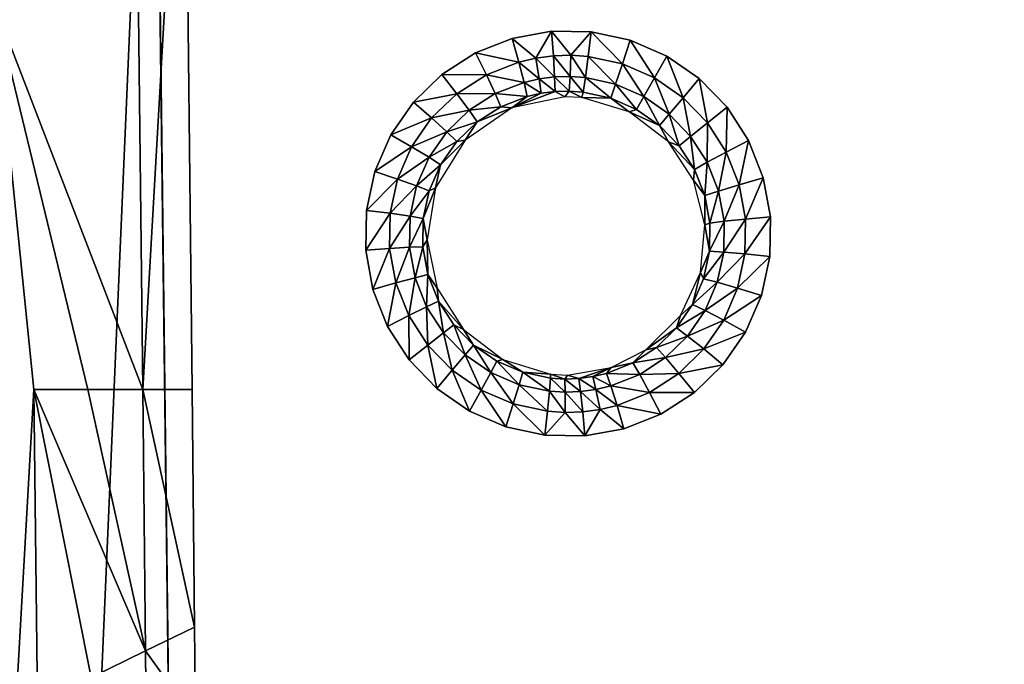
# Model space of a CAD drawing. Units: inches. Extents: x -23.9 to 23.9, y -14 to 10.8.
# Drawn here: x -21.1 to -15.9, y 1.2 to 4.6 of the extents above; entities that cross this region are included whole.
import ezdxf

# ---------------------------------------------------------------- set-up
doc = ezdxf.new("R2010")
doc.units = ezdxf.units.IN
doc.header["$MEASUREMENT"] = 0
doc.layers.add('SEAT-SEAT', color=5, linetype='Continuous')
doc.layers.add('SEAT-SUPPORT', color=5, linetype='Continuous')

msp = doc.modelspace()

# ---------------------------------------------------------------- linework, layer by layer
at = {"layer": 'SEAT-SEAT'}
for points in [[(-21.2412, 6.8871, 16.8882), (-21.0573, -8.1439, 17.3388), (-21.2479, 7.435, 16.8513)], [(-21.2412, 6.8871, 16.8882), (-21.1017, -4.5193, 17.5681), (-21.0573, -8.1439, 17.3388)], [(-20.4817, 6.4573, 17.7485), (-20.439, 2.6705, 17.867), (-21.214, 4.6808, 17.8041)], [(-20.4817, 6.4573, 17.7485), (-20.2215, 6.4572, 17.7457), (-20.439, 2.6705, 17.867)], [(-20.1801, 2.6704, 17.8647), (-20.439, 2.6705, 17.867), (-20.2215, 6.4572, 17.7457)], [(-21.214, 4.6808, 17.8041), (-21.0086, 2.6705, 17.867), (-21.1575, 0.0525, 17.9489)], [(-20.7263, 2.6705, 17.867), (-21.0086, 2.6705, 17.867), (-21.214, 4.6808, 17.8041)], [(-21.214, 4.6808, 17.8041), (-20.439, 2.6705, 17.867), (-20.7263, 2.6705, 17.867)], [(-18.3805, 4.4049, 17.7217), (-18.5046, 4.5077, 17.7477), (-18.2994, 4.5451, 17.7395)], [(-18.3805, 4.4049, 17.7217), (-18.2994, 4.5451, 17.7395), (-18.2897, 4.4166, 17.7182)], [(-18.2897, 4.4166, 17.7182), (-18.2994, 4.5451, 17.7395), (-18.1984, 4.4194, 17.715)], [(-18.2994, 4.5451, 17.7395), (-18.0914, 4.5418, 17.7328), (-18.1984, 4.4194, 17.715)], [(-18.1984, 4.4194, 17.715), (-18.0914, 4.5418, 17.7328), (-18.1068, 4.4132, 17.7121)], [(-18.0914, 4.5418, 17.7328), (-17.9281, 4.3743, 17.7075), (-18.1068, 4.4132, 17.7121)], [(-17.888, 4.4981, 17.7277), (-17.9281, 4.3743, 17.7075), (-18.0914, 4.5418, 17.7328)], [(-18.4703, 4.3842, 17.7255), (-18.6976, 4.4314, 17.7568), (-18.5046, 4.5077, 17.7477)], [(-18.4703, 4.3842, 17.7255), (-18.5046, 4.5077, 17.7477), (-18.3805, 4.4049, 17.7217)], [(-17.888, 4.4981, 17.7277), (-17.7602, 4.3011, 17.7045), (-17.9281, 4.3743, 17.7075)], [(-17.6965, 4.4152, 17.7245), (-17.7602, 4.3011, 17.7045), (-17.888, 4.4981, 17.7277)], [(-18.6404, 4.3175, 17.7337), (-18.873, 4.3183, 17.7666), (-18.6976, 4.4314, 17.7568)], [(-18.6404, 4.3175, 17.7337), (-18.6976, 4.4314, 17.7568), (-18.4703, 4.3842, 17.7255)], [(-18.4428, 4.2776, 17.6561), (-18.6404, 4.3175, 17.7337), (-18.4703, 4.3842, 17.7255)], [(-18.3634, 4.2958, 17.6525), (-18.4703, 4.3842, 17.7255), (-18.3805, 4.4049, 17.7217)], [(-18.4428, 4.2776, 17.6561), (-18.4703, 4.3842, 17.7255), (-18.3634, 4.2958, 17.6525)], [(-18.2831, 4.3059, 17.6491), (-18.3805, 4.4049, 17.7217), (-18.2897, 4.4166, 17.7182)], [(-18.3634, 4.2958, 17.6525), (-18.3805, 4.4049, 17.7217), (-18.2831, 4.3059, 17.6491)], [(-18.2897, 4.4166, 17.7182), (-18.1984, 4.4194, 17.715), (-18.2025, 4.3082, 17.646)], [(-18.2831, 4.3059, 17.6491), (-18.2897, 4.4166, 17.7182), (-18.2025, 4.3082, 17.646)], [(-18.2025, 4.3082, 17.646), (-18.1984, 4.4194, 17.715), (-18.1215, 4.3025, 17.6432)], [(-18.1984, 4.4194, 17.715), (-18.1068, 4.4132, 17.7121), (-18.1215, 4.3025, 17.6432)], [(-18.1068, 4.4132, 17.7121), (-17.9637, 4.2678, 17.6386), (-18.1215, 4.3025, 17.6432)], [(-18.1068, 4.4132, 17.7121), (-17.9281, 4.3743, 17.7075), (-17.9637, 4.2678, 17.6386)], [(-17.6965, 4.4152, 17.7245), (-17.6104, 4.1972, 17.7034), (-17.7602, 4.3011, 17.7045)], [(-17.5257, 4.2972, 17.7234), (-17.6104, 4.1972, 17.7034), (-17.6965, 4.4152, 17.7245)], [(-17.9281, 4.3743, 17.7075), (-17.8155, 4.2029, 17.6355), (-17.9637, 4.2678, 17.6386)], [(-17.7602, 4.3011, 17.7045), (-17.8155, 4.2029, 17.6355), (-17.9281, 4.3743, 17.7075)], [(-18.7951, 4.2183, 17.7424), (-19.0223, 4.1738, 17.7765), (-18.873, 4.3183, 17.7666)], [(-18.7951, 4.2183, 17.7424), (-18.873, 4.3183, 17.7666), (-18.6404, 4.3175, 17.7337)], [(-18.6404, 4.3175, 17.7337), (-18.5934, 4.219, 17.6639), (-18.7951, 4.2183, 17.7424)], [(-18.4428, 4.2776, 17.6561), (-18.5934, 4.219, 17.6639), (-18.6404, 4.3175, 17.7337)], [(-18.4428, 4.2776, 17.6561), (-18.4264, 4.2041, 17.5501), (-18.5934, 4.219, 17.6639)], [(-18.3634, 4.2958, 17.6525), (-18.354, 4.2206, 17.5464), (-18.4428, 4.2776, 17.6561)], [(-18.354, 4.2206, 17.5464), (-18.4264, 4.2041, 17.5501), (-18.4428, 4.2776, 17.6561)], [(-18.2807, 4.2299, 17.5429), (-18.3634, 4.2958, 17.6525), (-18.2831, 4.3059, 17.6491)], [(-18.2807, 4.2299, 17.5429), (-18.354, 4.2206, 17.5464), (-18.3634, 4.2958, 17.6525)], [(-18.2071, 4.232, 17.5396), (-18.2831, 4.3059, 17.6491), (-18.2025, 4.3082, 17.646)], [(-18.2807, 4.2299, 17.5429), (-18.2831, 4.3059, 17.6491), (-18.2071, 4.232, 17.5396)], [(-18.2025, 4.3082, 17.646), (-18.1332, 4.2268, 17.5367), (-18.2071, 4.232, 17.5396)], [(-18.2025, 4.3082, 17.646), (-18.1215, 4.3025, 17.6432), (-18.1332, 4.2268, 17.5367)], [(-18.1215, 4.3025, 17.6432), (-17.9893, 4.1952, 17.5317), (-18.1332, 4.2268, 17.5367)], [(-18.1215, 4.3025, 17.6432), (-17.9637, 4.2678, 17.6386), (-17.9893, 4.1952, 17.5317)], [(-17.6834, 4.111, 17.6341), (-17.8155, 4.2029, 17.6355), (-17.7602, 4.3011, 17.7045)], [(-17.6834, 4.111, 17.6341), (-17.7602, 4.3011, 17.7045), (-17.6104, 4.1972, 17.7034)], [(-17.5257, 4.2972, 17.7234), (-17.483, 4.0655, 17.7042), (-17.6104, 4.1972, 17.7034)], [(-17.3804, 4.1474, 17.7244), (-17.483, 4.0655, 17.7042), (-17.5257, 4.2972, 17.7234)], [(-18.2807, 4.2299, 17.5429), (-18.2289, 4.2025, 17.413), (-18.5075, 4.145, 17.4286)], [(-18.2807, 4.2299, 17.5429), (-18.5075, 4.145, 17.4286), (-18.354, 4.2206, 17.5464)], [(-18.2071, 4.232, 17.5396), (-18.2289, 4.2025, 17.413), (-18.2807, 4.2299, 17.5429)], [(-18.2071, 4.232, 17.5396), (-18.1403, 4.1977, 17.4089), (-18.2289, 4.2025, 17.413)], [(-18.2071, 4.232, 17.5396), (-18.1332, 4.2268, 17.5367), (-18.1403, 4.1977, 17.4089)], [(-18.1332, 4.2268, 17.5367), (-17.9893, 4.1952, 17.5317), (-18.1403, 4.1977, 17.4089)], [(-17.9637, 4.2678, 17.6386), (-17.854, 4.136, 17.5282), (-17.9893, 4.1952, 17.5317)], [(-17.8155, 4.2029, 17.6355), (-17.854, 4.136, 17.5282), (-17.9637, 4.2678, 17.6386)], [(-18.9269, 4.0913, 17.7514), (-19.0223, 4.1738, 17.7765), (-18.7951, 4.2183, 17.7424)], [(-18.7305, 4.1314, 17.6722), (-18.9269, 4.0913, 17.7514), (-18.7951, 4.2183, 17.7424)], [(-18.5934, 4.219, 17.6639), (-18.7305, 4.1314, 17.6722), (-18.7951, 4.2183, 17.7424)], [(-18.5637, 4.1505, 17.558), (-18.7305, 4.1314, 17.6722), (-18.5934, 4.219, 17.6639)], [(-18.4264, 4.2041, 17.5501), (-18.5637, 4.1505, 17.558), (-18.5934, 4.219, 17.6639)], [(-18.5075, 4.145, 17.4286), (-18.5637, 4.1505, 17.558), (-18.4264, 4.2041, 17.5501)], [(-18.354, 4.2206, 17.5464), (-18.5075, 4.145, 17.4286), (-18.4264, 4.2041, 17.5501)], [(-18.1403, 4.1977, 17.4089), (-17.9893, 4.1952, 17.5317), (-17.8924, 4.1229, 17.4)], [(-17.8924, 4.1229, 17.4), (-17.9893, 4.1952, 17.5317), (-17.854, 4.136, 17.5282)], [(-17.7334, 4.0521, 17.5264), (-17.854, 4.136, 17.5282), (-17.8155, 4.2029, 17.6355)], [(-17.7334, 4.0521, 17.5264), (-17.8155, 4.2029, 17.6355), (-17.6834, 4.111, 17.6341)], [(-17.5711, 3.9947, 17.6345), (-17.6834, 4.111, 17.6341), (-17.6104, 4.1972, 17.7034)], [(-17.483, 4.0655, 17.7042), (-17.5711, 3.9947, 17.6345), (-17.6104, 4.1972, 17.7034)], [(-18.9269, 4.0913, 17.7514), (-19.1409, 4.0024, 17.7864), (-19.0223, 4.1738, 17.7765)], [(-18.7305, 4.1314, 17.6722), (-18.8473, 4.0193, 17.6806), (-18.9269, 4.0913, 17.7514)], [(-18.6887, 4.0707, 17.5663), (-18.8473, 4.0193, 17.6806), (-18.7305, 4.1314, 17.6722)], [(-18.7519, 3.9756, 17.4467), (-18.6887, 4.0707, 17.5663), (-18.5075, 4.145, 17.4286)], [(-18.5637, 4.1505, 17.558), (-18.6887, 4.0707, 17.5663), (-18.7305, 4.1314, 17.6722)], [(-18.5075, 4.145, 17.4286), (-18.6887, 4.0707, 17.5663), (-18.5637, 4.1505, 17.558)], [(-17.8924, 4.1229, 17.4), (-17.854, 4.136, 17.5282), (-17.7334, 4.0521, 17.5264)], [(-17.7334, 4.0521, 17.5264), (-17.6873, 3.9674, 17.3966), (-17.8924, 4.1229, 17.4)], [(-17.3804, 4.1474, 17.7244), (-17.3843, 3.9124, 17.7067), (-17.483, 4.0655, 17.7042)], [(-17.2677, 3.9729, 17.7274), (-17.3843, 3.9124, 17.7067), (-17.3804, 4.1474, 17.7244)], [(-19.0318, 3.9404, 17.7602), (-19.1409, 4.0024, 17.7864), (-18.9269, 4.0913, 17.7514)], [(-18.9269, 4.0913, 17.7514), (-18.8473, 4.0193, 17.6806), (-19.0318, 3.9404, 17.7602)], [(-17.7334, 4.0521, 17.5264), (-17.6834, 4.111, 17.6341), (-17.6308, 3.9459, 17.5263)], [(-17.5711, 3.9947, 17.6345), (-17.6308, 3.9459, 17.5263), (-17.6834, 4.111, 17.6341)], [(-18.6887, 4.0707, 17.5663), (-18.7952, 3.9684, 17.5746), (-18.8473, 4.0193, 17.6806)], [(-18.7519, 3.9756, 17.4467), (-18.7952, 3.9684, 17.5746), (-18.6887, 4.0707, 17.5663)], [(-17.6308, 3.9459, 17.5263), (-17.6873, 3.9674, 17.3966), (-17.7334, 4.0521, 17.5264)], [(-17.4841, 3.8595, 17.6365), (-17.5711, 3.9947, 17.6345), (-17.483, 4.0655, 17.7042)], [(-17.3843, 3.9124, 17.7067), (-17.4841, 3.8595, 17.6365), (-17.483, 4.0655, 17.7042)], [(-19.0318, 3.9404, 17.7602), (-19.2238, 3.8112, 17.7956), (-19.1409, 4.0024, 17.7864)], [(-19.0318, 3.9404, 17.7602), (-18.8473, 4.0193, 17.6806), (-18.9403, 3.8858, 17.6887)], [(-18.8473, 4.0193, 17.6806), (-18.7952, 3.9684, 17.5746), (-18.9403, 3.8858, 17.6887)], [(-18.7952, 3.9684, 17.5746), (-18.8799, 3.8467, 17.5825), (-18.9403, 3.8858, 17.6887)], [(-18.9069, 3.7253, 17.4631), (-18.8799, 3.8467, 17.5825), (-18.7519, 3.9756, 17.4467)], [(-18.7519, 3.9756, 17.4467), (-18.8799, 3.8467, 17.5825), (-18.7952, 3.9684, 17.5746)], [(-17.5513, 3.8225, 17.5279), (-17.6308, 3.9459, 17.5263), (-17.5711, 3.9947, 17.6345)], [(-17.4841, 3.8595, 17.6365), (-17.5513, 3.8225, 17.5279), (-17.5711, 3.9947, 17.6345)], [(-17.2677, 3.9729, 17.7274), (-17.317, 3.7424, 17.711), (-17.3843, 3.9124, 17.7067)], [(-17.1909, 3.7791, 17.7324), (-17.317, 3.7424, 17.711), (-17.2677, 3.9729, 17.7274)], [(-19.105, 3.7719, 17.7684), (-19.2238, 3.8112, 17.7956), (-19.0318, 3.9404, 17.7602)], [(-18.9403, 3.8858, 17.6887), (-19.105, 3.7719, 17.7684), (-19.0318, 3.9404, 17.7602)], [(-17.5555, 3.7656, 17.3987), (-17.6873, 3.9674, 17.3966), (-17.5513, 3.8225, 17.5279)], [(-17.5513, 3.8225, 17.5279), (-17.6873, 3.9674, 17.3966), (-17.6308, 3.9459, 17.5263)], [(-18.9403, 3.8858, 17.6887), (-19.0053, 3.7367, 17.6963), (-19.105, 3.7719, 17.7684)], [(-18.8799, 3.8467, 17.5825), (-19.0053, 3.7367, 17.6963), (-18.9403, 3.8858, 17.6887)], [(-17.4247, 3.7094, 17.6402), (-17.4841, 3.8595, 17.6365), (-17.3843, 3.9124, 17.7067)], [(-17.317, 3.7424, 17.711), (-17.4247, 3.7094, 17.6402), (-17.3843, 3.9124, 17.7067)], [(-18.8799, 3.8467, 17.5825), (-18.9391, 3.7107, 17.5898), (-19.0053, 3.7367, 17.6963)], [(-18.9069, 3.7253, 17.4631), (-18.9391, 3.7107, 17.5898), (-18.8799, 3.8467, 17.5825)], [(-17.4971, 3.6855, 17.5311), (-17.5555, 3.7656, 17.3987), (-17.5513, 3.8225, 17.5279)], [(-17.4971, 3.6855, 17.5311), (-17.5513, 3.8225, 17.5279), (-17.4841, 3.8595, 17.6365)], [(-17.4247, 3.7094, 17.6402), (-17.4971, 3.6855, 17.5311), (-17.4841, 3.8595, 17.6365)], [(-19.105, 3.7719, 17.7684), (-19.2677, 3.608, 17.8039), (-19.2238, 3.8112, 17.7956)], [(-19.1439, 3.5928, 17.7759), (-19.2677, 3.608, 17.8039), (-19.105, 3.7719, 17.7684)], [(-19.105, 3.7719, 17.7684), (-19.0053, 3.7367, 17.6963), (-19.1439, 3.5928, 17.7759)], [(-17.4967, 3.5316, 17.4057), (-17.5555, 3.7656, 17.3987), (-17.4971, 3.6855, 17.5311)], [(-17.1909, 3.7791, 17.7324), (-17.2841, 3.5626, 17.7169), (-17.317, 3.7424, 17.711)], [(-17.1535, 3.5741, 17.739), (-17.2841, 3.5626, 17.7169), (-17.1909, 3.7791, 17.7324)], [(-19.1439, 3.5928, 17.7759), (-19.0053, 3.7367, 17.6963), (-19.0397, 3.5781, 17.7031)], [(-19.0053, 3.7367, 17.6963), (-18.9391, 3.7107, 17.5898), (-19.0397, 3.5781, 17.7031)], [(-18.9391, 3.7107, 17.5898), (-18.9705, 3.5661, 17.5962), (-19.0397, 3.5781, 17.7031)], [(-18.9507, 3.4548, 17.4747), (-18.9705, 3.5661, 17.5962), (-18.9069, 3.7253, 17.4631)], [(-18.9069, 3.7253, 17.4631), (-18.9705, 3.5661, 17.5962), (-18.9391, 3.7107, 17.5898)], [(-17.3957, 3.5508, 17.6454), (-17.4247, 3.7094, 17.6402), (-17.317, 3.7424, 17.711)], [(-17.2841, 3.5626, 17.7169), (-17.3957, 3.5508, 17.6454), (-17.317, 3.7424, 17.711)], [(-17.4705, 3.5408, 17.5359), (-17.4971, 3.6855, 17.5311), (-17.4247, 3.7094, 17.6402)], [(-17.4705, 3.5408, 17.5359), (-17.4967, 3.5316, 17.4057), (-17.4971, 3.6855, 17.5311)], [(-17.3957, 3.5508, 17.6454), (-17.4705, 3.5408, 17.5359), (-17.4247, 3.7094, 17.6402)], [(-19.1439, 3.5928, 17.7759), (-19.2711, 3.3993, 17.8111), (-19.2677, 3.608, 17.8039)], [(-19.1469, 3.4087, 17.7823), (-19.2711, 3.3993, 17.8111), (-19.1439, 3.5928, 17.7759)], [(-19.0397, 3.5781, 17.7031), (-19.1469, 3.4087, 17.7823), (-19.1439, 3.5928, 17.7759)], [(-19.0397, 3.5781, 17.7031), (-19.0424, 3.4151, 17.7088), (-19.1469, 3.4087, 17.7823)], [(-18.9705, 3.5661, 17.5962), (-19.0424, 3.4151, 17.7088), (-19.0397, 3.5781, 17.7031)], [(-18.9705, 3.5661, 17.5962), (-18.9729, 3.4175, 17.6015), (-19.0424, 3.4151, 17.7088)], [(-18.9507, 3.4548, 17.4747), (-18.9729, 3.4175, 17.6015), (-18.9705, 3.5661, 17.5962)], [(-17.2869, 3.3803, 17.7239), (-17.398, 3.39, 17.6517), (-17.2841, 3.5626, 17.7169)], [(-17.398, 3.39, 17.6517), (-17.3957, 3.5508, 17.6454), (-17.2841, 3.5626, 17.7169)], [(-17.1568, 3.3664, 17.7471), (-17.2869, 3.3803, 17.7239), (-17.1535, 3.5741, 17.739)], [(-17.1535, 3.5741, 17.739), (-17.2869, 3.3803, 17.7239), (-17.2841, 3.5626, 17.7169)], [(-17.4726, 3.394, 17.5418), (-17.5198, 3.2831, 17.417), (-17.4967, 3.5316, 17.4057)], [(-17.4726, 3.394, 17.5418), (-17.4967, 3.5316, 17.4057), (-17.4705, 3.5408, 17.5359)], [(-17.398, 3.39, 17.6517), (-17.4726, 3.394, 17.5418), (-17.3957, 3.5508, 17.6454)], [(-17.4726, 3.394, 17.5418), (-17.4705, 3.5408, 17.5359), (-17.3957, 3.5508, 17.6454)], [(-18.9507, 3.4548, 17.4747), (-18.9463, 3.272, 17.6055), (-18.9729, 3.4175, 17.6015)], [(-18.8975, 3.2017, 17.4811), (-18.9463, 3.272, 17.6055), (-18.9507, 3.4548, 17.4747)], [(-19.1469, 3.4087, 17.7823), (-19.234, 3.195, 17.8169), (-19.2711, 3.3993, 17.8111)], [(-19.1141, 3.2286, 17.7874), (-19.234, 3.195, 17.8169), (-19.1469, 3.4087, 17.7823)], [(-19.0424, 3.4151, 17.7088), (-19.1141, 3.2286, 17.7874), (-19.1469, 3.4087, 17.7823)], [(-19.0133, 3.2556, 17.7133), (-19.1141, 3.2286, 17.7874), (-19.0424, 3.4151, 17.7088)], [(-18.9729, 3.4175, 17.6015), (-19.0133, 3.2556, 17.7133), (-19.0424, 3.4151, 17.7088)], [(-18.9729, 3.4175, 17.6015), (-18.9463, 3.272, 17.6055), (-19.0133, 3.2556, 17.7133)], [(-17.5034, 3.2497, 17.5488), (-17.5198, 3.2831, 17.417), (-17.4726, 3.394, 17.5418)], [(-17.5034, 3.2497, 17.5488), (-17.4726, 3.394, 17.5418), (-17.398, 3.39, 17.6517)], [(-17.4318, 3.2319, 17.659), (-17.5034, 3.2497, 17.5488), (-17.398, 3.39, 17.6517)], [(-17.4318, 3.2319, 17.659), (-17.398, 3.39, 17.6517), (-17.2869, 3.3803, 17.7239)], [(-17.3253, 3.2012, 17.732), (-17.4318, 3.2319, 17.659), (-17.2869, 3.3803, 17.7239)], [(-17.1568, 3.3664, 17.7471), (-17.3253, 3.2012, 17.732), (-17.2869, 3.3803, 17.7239)], [(-17.2009, 3.1623, 17.7562), (-17.3253, 3.2012, 17.732), (-17.1568, 3.3664, 17.7471)], [(-19.0133, 3.2556, 17.7133), (-19.0463, 3.0575, 17.791), (-19.1141, 3.2286, 17.7874)], [(-18.9531, 3.1041, 17.7164), (-19.0463, 3.0575, 17.791), (-19.0133, 3.2556, 17.7133)], [(-18.9463, 3.272, 17.6055), (-18.9531, 3.1041, 17.7164), (-19.0133, 3.2556, 17.7133)], [(-18.9463, 3.272, 17.6055), (-18.8915, 3.1339, 17.6081), (-18.9531, 3.1041, 17.7164)], [(-18.9463, 3.272, 17.6055), (-18.8975, 3.2017, 17.4811), (-18.8915, 3.1339, 17.6081)], [(-17.6244, 3.0589, 17.4308), (-17.5198, 3.2831, 17.417), (-17.5614, 3.1149, 17.5565)], [(-17.5614, 3.1149, 17.5565), (-17.5198, 3.2831, 17.417), (-17.5034, 3.2497, 17.5488)], [(-17.5614, 3.1149, 17.5565), (-17.5034, 3.2497, 17.5488), (-17.4318, 3.2319, 17.659)], [(-19.1141, 3.2286, 17.7874), (-19.1573, 3.001, 17.8211), (-19.234, 3.195, 17.8169)], [(-19.0463, 3.0575, 17.791), (-19.1573, 3.001, 17.8211), (-19.1141, 3.2286, 17.7874)], [(-18.8915, 3.1339, 17.6081), (-18.8975, 3.2017, 17.4811), (-18.7601, 2.9841, 17.4827)], [(-17.4953, 3.0842, 17.6669), (-17.5614, 3.1149, 17.5565), (-17.4318, 3.2319, 17.659)], [(-17.4953, 3.0842, 17.6669), (-17.4318, 3.2319, 17.659), (-17.3253, 3.2012, 17.732)], [(-17.3975, 3.0339, 17.7406), (-17.4953, 3.0842, 17.6669), (-17.3253, 3.2012, 17.732)], [(-17.2009, 3.1623, 17.7562), (-17.3975, 3.0339, 17.7406), (-17.3253, 3.2012, 17.732)], [(-17.2834, 2.9718, 17.7659), (-17.3975, 3.0339, 17.7406), (-17.2009, 3.1623, 17.7562)], [(-18.9531, 3.1041, 17.7164), (-18.9467, 2.9036, 17.7932), (-19.0463, 3.0575, 17.791)], [(-18.8915, 3.1339, 17.6081), (-18.8648, 2.9679, 17.718), (-18.9531, 3.1041, 17.7164)], [(-18.8648, 2.9679, 17.718), (-18.9467, 2.9036, 17.7932), (-18.9531, 3.1041, 17.7164)], [(-18.8915, 3.1339, 17.6081), (-18.7601, 2.9841, 17.4827), (-18.8109, 3.0096, 17.6092)], [(-18.8915, 3.1339, 17.6081), (-18.8109, 3.0096, 17.6092), (-18.8648, 2.9679, 17.718)], [(-17.6449, 2.9933, 17.5646), (-17.6244, 3.0589, 17.4308), (-17.5614, 3.1149, 17.5565)], [(-17.6449, 2.9933, 17.5646), (-17.5614, 3.1149, 17.5565), (-17.4953, 3.0842, 17.6669)], [(-19.0463, 3.0575, 17.791), (-19.0446, 2.8261, 17.8236), (-19.1573, 3.001, 17.8211)], [(-18.9467, 2.9036, 17.7932), (-19.0446, 2.8261, 17.8236), (-19.0463, 3.0575, 17.791)], [(-17.8049, 2.8779, 17.4458), (-17.6244, 3.0589, 17.4308), (-17.6449, 2.9933, 17.5646)], [(-17.5868, 2.9508, 17.6752), (-17.6449, 2.9933, 17.5646), (-17.4953, 3.0842, 17.6669)], [(-17.5868, 2.9508, 17.6752), (-17.4953, 3.0842, 17.6669), (-17.3975, 3.0339, 17.7406)], [(-18.8648, 2.9679, 17.718), (-18.8109, 3.0096, 17.6092), (-18.7516, 2.8516, 17.7182)], [(-18.8109, 3.0096, 17.6092), (-18.7601, 2.9841, 17.4827), (-18.7076, 2.9035, 17.6089)], [(-18.8109, 3.0096, 17.6092), (-18.7076, 2.9035, 17.6089), (-18.7516, 2.8516, 17.7182)], [(-17.7504, 2.8905, 17.5726), (-17.8049, 2.8779, 17.4458), (-17.6449, 2.9933, 17.5646)], [(-17.7504, 2.8905, 17.5726), (-17.6449, 2.9933, 17.5646), (-17.5868, 2.9508, 17.6752)], [(-17.5015, 2.883, 17.7495), (-17.5868, 2.9508, 17.6752), (-17.3975, 3.0339, 17.7406)], [(-17.2834, 2.9718, 17.7659), (-17.5015, 2.883, 17.7495), (-17.3975, 3.0339, 17.7406)], [(-18.8648, 2.9679, 17.718), (-18.819, 2.772, 17.7937), (-18.9467, 2.9036, 17.7932)], [(-18.7516, 2.8516, 17.7182), (-18.819, 2.772, 17.7937), (-18.8648, 2.9679, 17.718)], [(-18.7601, 2.9841, 17.4827), (-18.5545, 2.8272, 17.4794), (-18.7076, 2.9035, 17.6089)], [(-17.7024, 2.8381, 17.6833), (-17.7504, 2.8905, 17.5726), (-17.5868, 2.9508, 17.6752)], [(-17.7024, 2.8381, 17.6833), (-17.5868, 2.9508, 17.6752), (-17.5015, 2.883, 17.7495)], [(-17.4022, 2.8002, 17.7759), (-17.5015, 2.883, 17.7495), (-17.2834, 2.9718, 17.7659)], [(-18.9467, 2.9036, 17.7932), (-18.8998, 2.6767, 17.8243), (-19.0446, 2.8261, 17.8236)], [(-18.819, 2.772, 17.7937), (-18.8998, 2.6767, 17.8243), (-18.9467, 2.9036, 17.7932)], [(-18.7516, 2.8516, 17.7182), (-18.7076, 2.9035, 17.6089), (-18.6176, 2.7595, 17.7169)], [(-18.7076, 2.9035, 17.6089), (-18.5545, 2.8272, 17.4794), (-18.5854, 2.8194, 17.6072)], [(-18.7076, 2.9035, 17.6089), (-18.5854, 2.8194, 17.6072), (-18.6176, 2.7595, 17.7169)], [(-17.874, 2.8102, 17.5805), (-17.8049, 2.8779, 17.4458), (-17.7504, 2.8905, 17.5726)], [(-17.874, 2.8102, 17.5805), (-17.7504, 2.8905, 17.5726), (-17.7024, 2.8381, 17.6833)], [(-18.7516, 2.8516, 17.7182), (-18.6677, 2.6678, 17.7927), (-18.819, 2.772, 17.7937)], [(-18.7516, 2.8516, 17.7182), (-18.6176, 2.7595, 17.7169), (-18.6677, 2.6678, 17.7927)], [(-17.874, 2.8102, 17.5805), (-17.9872, 2.7857, 17.4571), (-17.8049, 2.8779, 17.4458)], [(-17.8378, 2.75, 17.6912), (-17.874, 2.8102, 17.5805), (-17.7024, 2.8381, 17.6833)], [(-17.8378, 2.75, 17.6912), (-17.7024, 2.8381, 17.6833), (-17.6326, 2.7555, 17.7582)], [(-17.6326, 2.7555, 17.7582), (-17.7024, 2.8381, 17.6833), (-17.5015, 2.883, 17.7495)], [(-17.4022, 2.8002, 17.7759), (-17.6326, 2.7555, 17.7582), (-17.5015, 2.883, 17.7495)], [(-18.6176, 2.7595, 17.7169), (-18.5854, 2.8194, 17.6072), (-18.4689, 2.6957, 17.7142)], [(-18.5854, 2.8194, 17.6072), (-18.5545, 2.8272, 17.4794), (-18.4498, 2.7611, 17.6041)], [(-18.4498, 2.7611, 17.6041), (-18.4689, 2.6957, 17.7142), (-18.5854, 2.8194, 17.6072)], [(-18.4498, 2.7611, 17.6041), (-18.5545, 2.8272, 17.4794), (-18.3052, 2.7517, 17.4717)], [(-18.1561, 2.7284, 17.5942), (-18.2158, 2.7469, 17.4681), (-17.9872, 2.7857, 17.4571)], [(-18.1561, 2.7284, 17.5942), (-17.9872, 2.7857, 17.4571), (-18.083, 2.7383, 17.5911)], [(-18.083, 2.7383, 17.5911), (-17.9872, 2.7857, 17.4571), (-18.0113, 2.7553, 17.5877)], [(-18.0113, 2.7553, 17.5877), (-17.9872, 2.7857, 17.4571), (-17.874, 2.8102, 17.5805)], [(-18.0113, 2.7553, 17.5877), (-17.874, 2.8102, 17.5805), (-17.8378, 2.75, 17.6912)], [(-17.5517, 2.6555, 17.7857), (-17.6326, 2.7555, 17.7582), (-17.4022, 2.8002, 17.7759)], [(-18.819, 2.772, 17.7937), (-18.7283, 2.5581, 17.8234), (-18.8998, 2.6767, 17.8243)], [(-18.6677, 2.6678, 17.7927), (-18.7283, 2.5581, 17.8234), (-18.819, 2.772, 17.7937)], [(-18.6677, 2.6678, 17.7927), (-18.6176, 2.7595, 17.7169), (-18.4998, 2.5955, 17.7902)], [(-18.6176, 2.7595, 17.7169), (-18.4689, 2.6957, 17.7142), (-18.4998, 2.5955, 17.7902)], [(-18.4498, 2.7611, 17.6041), (-18.3096, 2.6619, 17.7101), (-18.4689, 2.6957, 17.7142)], [(-18.4498, 2.7611, 17.6041), (-18.3052, 2.7517, 17.4717), (-18.3045, 2.7302, 17.5997)], [(-18.3045, 2.7302, 17.5997), (-18.3096, 2.6619, 17.7101), (-18.4498, 2.7611, 17.6041)], [(-18.3045, 2.7302, 17.5997), (-18.3052, 2.7517, 17.4717), (-18.2301, 2.7256, 17.5971)], [(-18.2301, 2.7256, 17.5971), (-18.3052, 2.7517, 17.4717), (-18.2158, 2.7469, 17.4681)], [(-18.2301, 2.7256, 17.5971), (-18.2158, 2.7469, 17.4681), (-18.1561, 2.7284, 17.5942)], [(-18.083, 2.7383, 17.5911), (-18.0668, 2.671, 17.7017), (-18.1561, 2.7284, 17.5942)], [(-18.083, 2.7383, 17.5911), (-18.0113, 2.7553, 17.5877), (-17.9883, 2.6897, 17.6984)], [(-17.9883, 2.6897, 17.6984), (-18.0668, 2.671, 17.7017), (-18.083, 2.7383, 17.5911)], [(-17.9883, 2.6897, 17.6984), (-18.0113, 2.7553, 17.5877), (-17.8378, 2.75, 17.6912)], [(-17.9883, 2.6897, 17.6984), (-17.8378, 2.75, 17.6912), (-17.786, 2.6559, 17.7665)], [(-17.786, 2.6559, 17.7665), (-17.8378, 2.75, 17.6912), (-17.6326, 2.7555, 17.7582)], [(-17.786, 2.6559, 17.7665), (-17.6326, 2.7555, 17.7582), (-17.5517, 2.6555, 17.7857)], [(-18.4998, 2.5955, 17.7902), (-18.4689, 2.6957, 17.7142), (-18.3197, 2.5571, 17.7861)], [(-18.3096, 2.6619, 17.7101), (-18.3197, 2.5571, 17.7861), (-18.4689, 2.6957, 17.7142)], [(-18.3096, 2.6619, 17.7101), (-18.3045, 2.7302, 17.5997), (-18.2281, 2.657, 17.7076)], [(-18.2301, 2.7256, 17.5971), (-18.2281, 2.657, 17.7076), (-18.3045, 2.7302, 17.5997)], [(-18.1561, 2.7284, 17.5942), (-18.1471, 2.6601, 17.7048), (-18.2301, 2.7256, 17.5971)], [(-18.1471, 2.6601, 17.7048), (-18.2281, 2.657, 17.7076), (-18.2301, 2.7256, 17.5971)], [(-18.0668, 2.671, 17.7017), (-18.1471, 2.6601, 17.7048), (-18.1561, 2.7284, 17.5942)], [(-17.9883, 2.6897, 17.6984), (-17.9565, 2.588, 17.7741), (-18.0668, 2.671, 17.7017)], [(-17.786, 2.6559, 17.7665), (-17.9565, 2.588, 17.7741), (-17.9883, 2.6897, 17.6984)], [(-21.1575, 0.0525, 17.9489), (-21.0086, 2.6705, 17.867), (-20.9891, 1.027, 17.9184)], [(-20.7263, 2.6705, 17.867), (-20.4241, 1.3032, 17.9098), (-21.0086, 2.6705, 17.867)], [(-20.7091, 1.1639, 17.9141), (-20.9891, 1.027, 17.9184), (-21.0086, 2.6705, 17.867)], [(-20.4241, 1.3032, 17.9098), (-20.7091, 1.1639, 17.9141), (-21.0086, 2.6705, 17.867)], [(-20.439, 2.6705, 17.867), (-20.4241, 1.3032, 17.9098), (-20.7263, 2.6705, 17.867)], [(-20.1801, 2.6704, 17.8647), (-20.1672, 1.4283, 17.9038), (-20.439, 2.6705, 17.867)], [(-20.439, 2.6705, 17.867), (-20.1672, 1.4283, 17.9038), (-20.4241, 1.3032, 17.9098)], [(-18.6677, 2.6678, 17.7927), (-18.5378, 2.4756, 17.8207), (-18.7283, 2.5581, 17.8234)], [(-18.4998, 2.5955, 17.7902), (-18.5378, 2.4756, 17.8207), (-18.6677, 2.6678, 17.7927)], [(-18.3197, 2.5571, 17.7861), (-18.3096, 2.6619, 17.7101), (-18.2276, 2.5514, 17.7836)], [(-18.2276, 2.5514, 17.7836), (-18.3096, 2.6619, 17.7101), (-18.2281, 2.657, 17.7076)], [(-18.1471, 2.6601, 17.7048), (-18.1361, 2.5547, 17.7807), (-18.2281, 2.657, 17.7076)], [(-18.2276, 2.5514, 17.7836), (-18.2281, 2.657, 17.7076), (-18.1361, 2.5547, 17.7807)], [(-18.0668, 2.671, 17.7017), (-18.0452, 2.567, 17.7776), (-18.1471, 2.6601, 17.7048)], [(-18.0452, 2.567, 17.7776), (-18.1361, 2.5547, 17.7807), (-18.1471, 2.6601, 17.7048)], [(-17.9565, 2.588, 17.7741), (-18.0452, 2.567, 17.7776), (-18.0668, 2.671, 17.7017)], [(-17.786, 2.6559, 17.7665), (-17.7266, 2.5426, 17.7949), (-17.9565, 2.588, 17.7741)], [(-17.5517, 2.6555, 17.7857), (-17.7266, 2.5426, 17.7949), (-17.786, 2.6559, 17.7665)], [(-18.4998, 2.5955, 17.7902), (-18.3334, 2.4316, 17.8163), (-18.5378, 2.4756, 17.8207)], [(-18.3197, 2.5571, 17.7861), (-18.3334, 2.4316, 17.8163), (-18.4998, 2.5955, 17.7902)], [(-17.9565, 2.588, 17.7741), (-17.9206, 2.4658, 17.8033), (-18.0452, 2.567, 17.7776)], [(-17.7266, 2.5426, 17.7949), (-17.9206, 2.4658, 17.8033), (-17.9565, 2.588, 17.7741)], [(-18.2276, 2.5514, 17.7836), (-18.3334, 2.4316, 17.8163), (-18.3197, 2.5571, 17.7861)], [(-18.2276, 2.5514, 17.7836), (-18.1249, 2.4284, 17.8105), (-18.3334, 2.4316, 17.8163)], [(-18.1361, 2.5547, 17.7807), (-18.1249, 2.4284, 17.8105), (-18.2276, 2.5514, 17.7836)], [(-18.0452, 2.567, 17.7776), (-18.1249, 2.4284, 17.8105), (-18.1361, 2.5547, 17.7807)], [(-17.9206, 2.4658, 17.8033), (-18.1249, 2.4284, 17.8105), (-18.0452, 2.567, 17.7776)], [(-20.1621, 0.9393, 17.9192), (-20.4241, 1.3032, 17.9098), (-20.1672, 1.4283, 17.9038)], [(-20.4241, 1.3032, 17.9098), (-20.4201, 0.9394, 17.9212), (-20.7091, 1.1639, 17.9141)], [(-20.1621, 0.9393, 17.9192), (-20.4201, 0.9394, 17.9212), (-20.4241, 1.3032, 17.9098)]]:
    msp.add_3dface(points, dxfattribs=at)
for points, invisible_edges in [([(-15.9592, 6.4501, 17.5986), (-18.2994, 4.5451, 17.7395), (-20.2215, 6.4572, 17.7457)], 3), ([(-20.2215, 6.4572, 17.7457), (-18.2994, 4.5451, 17.7395), (-18.5046, 4.5077, 17.7477)], 9), ([(-20.2215, 6.4572, 17.7457), (-18.5046, 4.5077, 17.7477), (-18.6976, 4.4314, 17.7568)], 9), ([(-18.6976, 4.4314, 17.7568), (-18.873, 4.3183, 17.7666), (-20.2215, 6.4572, 17.7457)], 10), ([(-20.2215, 6.4572, 17.7457), (-18.873, 4.3183, 17.7666), (-19.0223, 4.1738, 17.7765)], 9), ([(-20.2215, 6.4572, 17.7457), (-19.0223, 4.1738, 17.7765), (-19.1409, 4.0024, 17.7864)], 9), ([(-20.2215, 6.4572, 17.7457), (-19.1409, 4.0024, 17.7864), (-20.1801, 2.6704, 17.8647)], 3), ([(-15.9592, 6.4501, 17.5986), (-18.0914, 4.5418, 17.7328), (-18.2994, 4.5451, 17.7395)], 9), ([(-15.9592, 6.4501, 17.5986), (-17.888, 4.4981, 17.7277), (-18.0914, 4.5418, 17.7328)], 9), ([(-17.6965, 4.4152, 17.7245), (-17.888, 4.4981, 17.7277), (-15.9592, 6.4501, 17.5986)], 10), ([(-15.9592, 6.4501, 17.5986), (-17.5257, 4.2972, 17.7234), (-17.6965, 4.4152, 17.7245)], 9), ([(-15.9592, 6.4501, 17.5986), (-17.3804, 4.1474, 17.7244), (-17.5257, 4.2972, 17.7234)], 9), ([(-17.2677, 3.9729, 17.7274), (-17.3804, 4.1474, 17.7244), (-15.9592, 6.4501, 17.5986)], 10), ([(-15.9592, 6.4501, 17.5986), (-14.1469, 4.4283, 17.6225), (-17.2677, 3.9729, 17.7274)], 11), ([(-15.9592, 6.4501, 17.5986), (-11.7172, 6.4447, 17.4871), (-14.1469, 4.4283, 17.6225)], 10), ([(-17.2677, 3.9729, 17.7274), (-14.1469, 4.4283, 17.6225), (-14.322, 4.3148, 17.6316)], 9), ([(-17.2677, 3.9729, 17.7274), (-14.322, 4.3148, 17.6316), (-14.4709, 4.1702, 17.6414)], 9), ([(-14.4709, 4.1702, 17.6414), (-17.1909, 3.7791, 17.7324), (-17.2677, 3.9729, 17.7274)], 9), ([(-17.1535, 3.5741, 17.739), (-17.1909, 3.7791, 17.7324), (-14.4709, 4.1702, 17.6414)], 10), ([(-14.4709, 4.1702, 17.6414), (-15.9273, 2.665, 17.7417), (-17.1568, 3.3664, 17.7471)], 11), ([(-14.4709, 4.1702, 17.6414), (-17.1568, 3.3664, 17.7471), (-17.1535, 3.5741, 17.739)], 9), ([(-20.1801, 2.6704, 17.8647), (-19.1409, 4.0024, 17.7864), (-19.2238, 3.8112, 17.7956)], 9), ([(-20.1801, 2.6704, 17.8647), (-19.2238, 3.8112, 17.7956), (-19.2677, 3.608, 17.8039)], 9), ([(-19.2677, 3.608, 17.8039), (-19.2711, 3.3993, 17.8111), (-20.1801, 2.6704, 17.8647)], 10), ([(-20.1801, 2.6704, 17.8647), (-19.2711, 3.3993, 17.8111), (-19.234, 3.195, 17.8169)], 9), ([(-15.9273, 2.665, 17.7417), (-17.2009, 3.1623, 17.7562), (-17.1568, 3.3664, 17.7471)], 9), ([(-20.1801, 2.6704, 17.8647), (-19.234, 3.195, 17.8169), (-19.1573, 3.001, 17.8211)], 9), ([(-17.2834, 2.9718, 17.7659), (-17.2009, 3.1623, 17.7562), (-15.9273, 2.665, 17.7417)], 14), ([(-19.1573, 3.001, 17.8211), (-19.0446, 2.8261, 17.8236), (-20.1801, 2.6704, 17.8647)], 10), ([(-15.9273, 2.665, 17.7417), (-17.4022, 2.8002, 17.7759), (-17.2834, 2.9718, 17.7659)], 9), ([(-20.1801, 2.6704, 17.8647), (-19.0446, 2.8261, 17.8236), (-18.8998, 2.6767, 17.8243)], 9), ([(-15.9273, 2.665, 17.7417), (-17.5517, 2.6555, 17.7857), (-17.4022, 2.8002, 17.7759)], 9), ([(-20.1801, 2.6704, 17.8647), (-18.8998, 2.6767, 17.8243), (-18.7283, 2.5581, 17.8234)], 9), ([(-18.7283, 2.5581, 17.8234), (-18.5378, 2.4756, 17.8207), (-20.1801, 2.6704, 17.8647)], 10), ([(-20.1801, 2.6704, 17.8647), (-18.5378, 2.4756, 17.8207), (-20.1672, 1.4283, 17.9038)], 3), ([(-15.9254, 2.4259, 17.7517), (-17.7266, 2.5426, 17.7949), (-17.5517, 2.6555, 17.7857)], 9), ([(-15.9254, 2.4259, 17.7517), (-17.5517, 2.6555, 17.7857), (-15.9273, 2.665, 17.7417)], 15), ([(-15.9254, 2.4259, 17.7517), (-17.9206, 2.4658, 17.8033), (-17.7266, 2.5426, 17.7949)], 9), ([(-18.5378, 2.4756, 17.8207), (-18.3334, 2.4316, 17.8163), (-20.1672, 1.4283, 17.9038)], 10), ([(-20.1672, 1.4283, 17.9038), (-18.3334, 2.4316, 17.8163), (-18.1249, 2.4284, 17.8105)], 9), ([(-20.1672, 1.4283, 17.9038), (-18.1249, 2.4284, 17.8105), (-15.9137, 0.935, 17.8159)], 15), ([(-18.1249, 2.4284, 17.8105), (-17.9206, 2.4658, 17.8033), (-15.9254, 2.4259, 17.7517)], 14), ([(-15.9137, 0.935, 17.8159), (-18.1249, 2.4284, 17.8105), (-15.9254, 2.4259, 17.7517)], 15), ([(-15.9137, 0.935, 17.8159), (-20.1621, 0.9393, 17.9192), (-20.1672, 1.4283, 17.9038)], 9)]:
    msp.add_3dface(points, dxfattribs=dict(at, invisible_edges=invisible_edges))
at = {"layer": 'SEAT-SUPPORT'}
for points in [[(-21.0573, -8.1439, 17.3388), (-20.3817, 7.435, 16.8515), (-21.2479, 7.435, 16.8513)], [(-21.0573, -8.1439, 17.3388), (-20.2041, -7.0936, 17.3061), (-20.3817, 7.435, 16.8515)], [(-20.3571, 5.4201, 16.9146), (-20.3817, 7.435, 16.8515), (-20.2041, -7.0936, 17.3061)], [(-20.3618, 5.8254, 17.7092), (-20.3572, 5.4385, 17.5049), (-20.3349, 3.6222, 17.7781)], [(-20.3349, 3.6222, 17.7781), (-20.3572, 5.4385, 17.5049), (-20.3567, 5.4006, 17.4985)], [(-20.3571, 5.4201, 16.9146), (-20.2041, -7.0936, 17.3061), (-20.3565, 5.3713, 16.9293)], [(-20.3349, 3.6222, 17.7781), (-20.3567, 5.4006, 17.4985), (-20.3563, 5.3681, 17.4782)], [(-20.2041, -7.0936, 17.3061), (-20.356, 5.3364, 16.9664), (-20.3565, 5.3713, 16.9293)], [(-20.3563, 5.3681, 17.4782), (-20.356, 5.3458, 17.447), (-20.3349, 3.6222, 17.7781)], [(-20.3349, 3.6222, 17.7781), (-20.356, 5.3458, 17.447), (-20.3559, 5.3371, 17.4096)], [(-20.2041, -7.0936, 17.3061), (-20.3559, 5.3248, 17.016), (-20.356, 5.3364, 16.9664)], [(-20.2053, -6.9921, 17.4014), (-20.3349, 3.6222, 17.7781), (-20.3559, 5.3371, 17.4096)], [(-20.2053, -6.9921, 17.4014), (-20.3559, 5.3371, 17.4096), (-20.2052, -7.0007, 17.3641)], [(-20.2052, -7.0007, 17.3641), (-20.3559, 5.3371, 17.4096), (-20.205, -7.023, 17.3328)], [(-20.205, -7.023, 17.3328), (-20.3559, 5.3371, 17.4096), (-20.2046, -7.0556, 17.3125)], [(-20.2046, -7.0556, 17.3125), (-20.3559, 5.3371, 17.4096), (-20.3559, 5.3248, 17.016)], [(-20.2046, -7.0556, 17.3125), (-20.3559, 5.3248, 17.016), (-20.2041, -7.0936, 17.3061)], [(-20.281, -0.7841, 17.916), (-20.3349, 3.6222, 17.7781), (-20.2053, -6.9921, 17.4014)]]:
    msp.add_3dface(points, dxfattribs=at)

doc.saveas('drawing.dxf')
